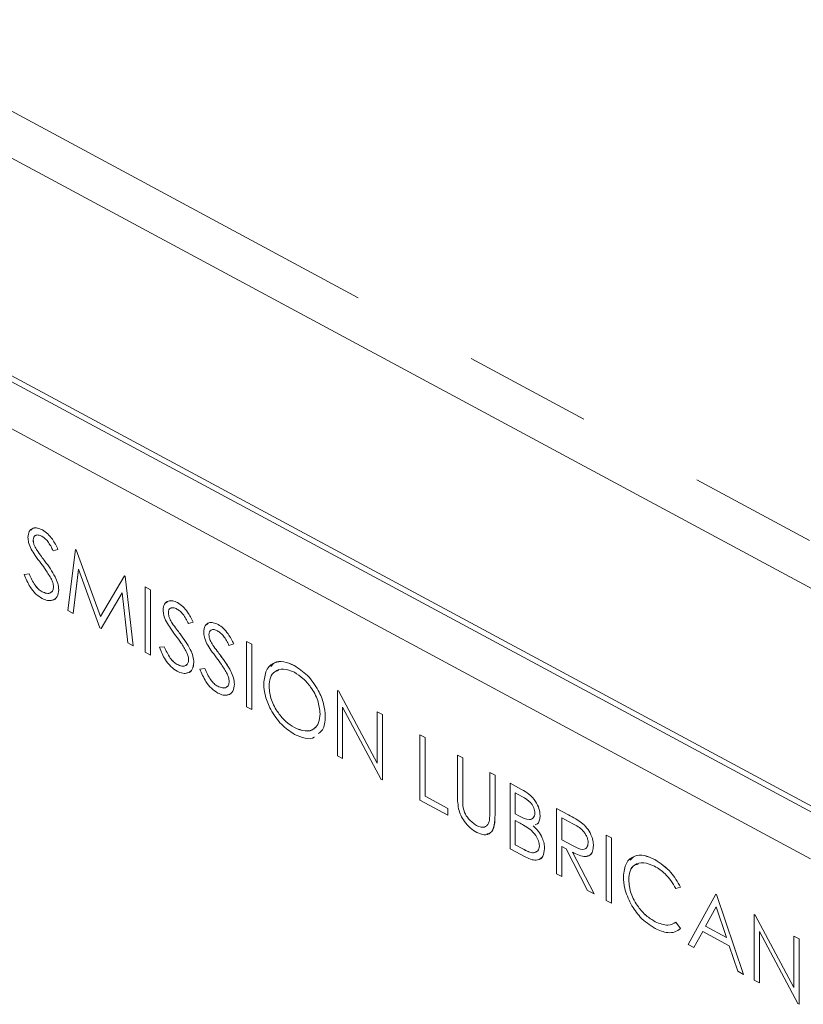
# Model space of a CAD drawing. Units: millimetres. Extents: x 7 to 835, y 10 to 581.
# Drawn here: x 739 to 747, y 418 to 428 of the extents above; entities that cross this region are included whole.
import ezdxf

# ---------------------------------------------------------------- set-up
doc = ezdxf.new("R2010")
doc.units = ezdxf.units.MM
doc.linetypes.add('PHANTOM', pattern=[12.7, 6.35, -1.27, 1.27, -1.27, 1.27, -1.27])

msp = doc.modelspace()

# ---------------------------------------------------------------- linework, layer by layer
at = {"color": 8, "linetype": 'PHANTOM', "lineweight": 0}
for p, q in [((725.632333, 433.782156), (747.366703, 422.081904)), ((739.300404, 422.140048), (739.300447, 422.140075)), ((740.640047, 421.418879), (740.64009, 421.418905)), ((741.04194, 421.202528), (741.041983, 421.202555)), ((744.023344, 419.877731), (744.023387, 419.877758)), ((743.441204, 419.802782), (743.441247, 419.802809)), ((743.761229, 419.627387), (743.761273, 419.627414)), ((743.997179, 419.617608), (743.997222, 419.617635)), ((744.487683, 419.627763), (744.487727, 419.62779)), ((744.036368, 419.289065), (744.036411, 419.289092)), ((744.529896, 419.321612), (744.529939, 419.321639))]:
    msp.add_line(p, q, dxfattribs=at)
at = {"color": 7, "linetype": 'Continuous', "lineweight": 0}
for p, q in [((724.889278, 433.715512), (748.109758, 421.215242)), ((748.325288, 418.882049), (732.674684, 427.307231)), ((748.377256, 418.914221), (732.726653, 427.339402)), ((746.888574, 419.188771), (734.111311, 426.067149)), ((746.888574, 419.188719), (734.111311, 426.067097)), ((746.888617, 419.188798), (734.111355, 426.067176)), ((739.275053, 422.450495), (739.275096, 422.450522)), ((739.184116, 422.350919), (739.184159, 422.350946)), ((739.222374, 422.246581), (739.222418, 422.246608)), ((739.429717, 422.257525), (739.38262, 422.24302)), ((739.429717, 422.257525), (739.42976, 422.257552)), ((739.526469, 421.650402), (739.603103, 422.257277)), ((739.603103, 422.257277), (739.603146, 422.257304)), ((739.603103, 422.257277), (739.610545, 422.253271)), ((739.603146, 422.257304), (739.610589, 422.253297)), ((739.610545, 422.253271), (739.610589, 422.253297)), ((739.610545, 422.253271), (739.850216, 421.592451)), ((739.610589, 422.253297), (739.850249, 421.592506)), ((739.094806, 422.007809), (739.14388, 422.014239)), ((739.094849, 422.007836), (739.143923, 422.014266)), ((739.14388, 422.014239), (739.143923, 422.014266)), ((739.634384, 422.059709), (739.578915, 421.622169)), ((739.634414, 422.059627), (739.578958, 421.622196)), ((739.84475, 421.479062), (739.634384, 422.059709)), ((739.094806, 422.007809), (739.094849, 422.007836)), ((739.850216, 421.592451), (740.089305, 421.99554)), ((740.089305, 421.99554), (740.089348, 421.995567)), ((740.089305, 421.99554), (740.096864, 421.991471)), ((740.089348, 421.995567), (740.096907, 421.991498)), ((740.096864, 421.991471), (740.096907, 421.991498)), ((740.096864, 421.991471), (740.173963, 421.301837)), ((740.096907, 421.991498), (740.174006, 421.301864)), ((739.271332, 421.837606), (739.271375, 421.837633)), ((739.437159, 421.857267), (739.437203, 421.857294)), ((740.066047, 421.826294), (739.856495, 421.472739)), ((740.066052, 421.826255), (739.856539, 421.472766)), ((740.121633, 421.330008), (740.066047, 421.826294)), ((740.293042, 421.885862), (740.293086, 421.885889)), ((740.293042, 421.885862), (740.34514, 421.857817)), ((740.293042, 421.237733), (740.293042, 421.885862)), ((740.293086, 421.885889), (740.345183, 421.857844)), ((740.34514, 421.857817), (740.345183, 421.857844)), ((740.34514, 421.857817), (740.34514, 421.209688)), ((740.345183, 421.857844), (740.345183, 421.209714)), ((740.614696, 421.729325), (740.61474, 421.729352)), ((739.578915, 421.622169), (739.526469, 421.650402)), ((739.578915, 421.622169), (739.578958, 421.622196)), ((740.523759, 421.62975), (740.523802, 421.629777)), ((740.562018, 421.525412), (740.562061, 421.525438)), ((740.76936, 421.536356), (740.722263, 421.521851)), ((740.76936, 421.536356), (740.769403, 421.536383)), ((739.856495, 421.472739), (739.84475, 421.479062)), ((739.856495, 421.472739), (739.856539, 421.472766)), ((741.016589, 421.512974), (741.016632, 421.513001)), ((740.173963, 421.301837), (740.121633, 421.330008)), ((740.925652, 421.413399), (740.925695, 421.413426)), ((741.297775, 421.344985), (741.297818, 421.345012)), ((741.297775, 421.344985), (741.349872, 421.31694)), ((741.297775, 420.696856), (741.297775, 421.344985)), ((741.297818, 421.345012), (741.349915, 421.316967)), ((740.173963, 421.301837), (740.174006, 421.301864)), ((740.34514, 421.209688), (740.293042, 421.237733)), ((740.434449, 421.286639), (740.483523, 421.293069)), ((740.434449, 421.286639), (740.434492, 421.286666)), ((740.434492, 421.286666), (740.483566, 421.293096)), ((740.483523, 421.293069), (740.483566, 421.293096)), ((740.96391, 421.309061), (740.963954, 421.309087)), ((741.171253, 421.320005), (741.124156, 421.3055)), ((741.171253, 421.320005), (741.171296, 421.320032)), ((741.349872, 421.31694), (741.349915, 421.316967)), ((741.349872, 421.31694), (741.349872, 420.668811)), ((741.349915, 421.316967), (741.349915, 420.668837)), ((740.34514, 421.209688), (740.345183, 421.209714)), ((740.776802, 421.136097), (740.776846, 421.136124)), ((740.610975, 421.116437), (740.611018, 421.116463)), ((740.836342, 421.070289), (740.885416, 421.076719)), ((740.836342, 421.070289), (740.836385, 421.070315)), ((740.836385, 421.070315), (740.885459, 421.076745)), ((740.885416, 421.076719), (740.885459, 421.076745)), ((741.770371, 421.107192), (741.770414, 421.107218)), ((741.012868, 420.900086), (741.012911, 420.900113)), ((741.178695, 420.919746), (741.178739, 420.919773)), ((741.521048, 420.898129), (741.521092, 420.898156)), ((742.198312, 420.860199), (742.198356, 420.860226)), ((742.198312, 420.21207), (742.198312, 420.860199)), ((742.198312, 420.860199), (742.209244, 420.854315)), ((742.198356, 420.860226), (742.209287, 420.854342)), ((742.209244, 420.854315), (742.209287, 420.854342)), ((742.209244, 420.854315), (742.592763, 420.137739)), ((742.209287, 420.854342), (742.592763, 420.137846)), ((741.349872, 420.668811), (741.297775, 420.696856)), ((741.349872, 420.668811), (741.349915, 420.668837)), ((742.632999, 419.978066), (742.25041, 420.692972)), ((742.25041, 420.692972), (742.25041, 420.184025)), ((742.250453, 420.692891), (742.250453, 420.184051)), ((742.592763, 420.647855), (742.592806, 420.647882)), ((742.592763, 420.647855), (742.64486, 420.619809)), ((742.592763, 420.137739), (742.592763, 420.647855)), ((742.592806, 420.647882), (742.644903, 420.619836)), ((742.079233, 420.600498), (742.079276, 420.600525)), ((742.64486, 420.619809), (742.644903, 420.619836)), ((742.64486, 420.619809), (742.64486, 419.97168)), ((742.644903, 420.619836), (742.644903, 419.971707)), ((741.772929, 420.490922), (741.772973, 420.490949)), ((743.016983, 420.419485), (743.017027, 420.419511)), ((743.016983, 420.419485), (743.06908, 420.391439)), ((743.016983, 419.771355), (743.016983, 420.419485)), ((743.017027, 420.419511), (743.069124, 420.391466)), ((743.06908, 420.391439), (743.069124, 420.391466)), ((743.06908, 420.391439), (743.06908, 419.809785)), ((743.069124, 420.391466), (743.069124, 419.809811)), ((742.25041, 420.184025), (742.198312, 420.21207)), ((742.25041, 420.184025), (742.250453, 420.184051)), ((743.389106, 420.21916), (743.38915, 420.219187)), ((743.389106, 420.21916), (743.441204, 420.191114)), ((743.389106, 419.827712), (743.389106, 420.21916)), ((743.38915, 420.219187), (743.441247, 420.191141)), ((743.441204, 420.191114), (743.441247, 420.191141)), ((743.441204, 420.191114), (743.441204, 419.802782)), ((743.441247, 420.191141), (743.441247, 419.802809)), ((742.64486, 419.97168), (742.632999, 419.978066)), ((742.64486, 419.97168), (742.644903, 419.971707)), ((743.709132, 420.04688), (743.709175, 420.046907)), ((743.709132, 419.658548), (743.709132, 420.04688)), ((743.709132, 420.04688), (743.761229, 420.018835)), ((743.709175, 420.046907), (743.761273, 420.018862)), ((743.761229, 420.018835), (743.761273, 420.018862)), ((743.761229, 420.018835), (743.761229, 419.627387)), ((743.761273, 420.018862), (743.761273, 419.627414)), ((743.910079, 419.938705), (743.910122, 419.938732)), ((743.910079, 419.938705), (744.023344, 419.877731)), ((743.910079, 419.290576), (743.910079, 419.938705)), ((743.910122, 419.938732), (744.023387, 419.877758)), ((743.292354, 419.623115), (743.016983, 419.771355)), ((743.06908, 419.809785), (743.069124, 419.809811)), ((743.06908, 419.809785), (743.292354, 419.68959)), ((743.069124, 419.809811), (743.292398, 419.689617)), ((744.032879, 419.806123), (743.962176, 419.844185)), ((743.962176, 419.844185), (743.962176, 419.636451)), ((743.962219, 419.844161), (743.962219, 419.636478)), ((743.292354, 419.68959), (743.292398, 419.689617)), ((743.292354, 419.68959), (743.292354, 419.623115)), ((743.292398, 419.689617), (743.292398, 419.623142)), ((743.443529, 419.715321), (743.443573, 419.715347)), ((744.371511, 419.690302), (744.371555, 419.690329)), ((744.371511, 419.690302), (744.487683, 419.627763)), ((744.371511, 419.042173), (744.371511, 419.690302)), ((744.371555, 419.690329), (744.487727, 419.62779)), ((743.292354, 419.623115), (743.292398, 419.623142)), ((743.962176, 419.636451), (743.962219, 419.636478)), ((743.962176, 419.636451), (743.997179, 419.617608)), ((743.962219, 419.636478), (743.997222, 419.617635)), ((744.207777, 419.617841), (744.20782, 419.617868)), ((744.532454, 419.537187), (744.423608, 419.595782)), ((744.423608, 419.595782), (744.423608, 419.379739)), ((744.423652, 419.595759), (744.423652, 419.379766)), ((743.577959, 419.519222), (743.578002, 419.519249)), ((743.996714, 419.551384), (743.962176, 419.569976)), ((743.962176, 419.569976), (743.962176, 419.329005)), ((743.962219, 419.569953), (743.962219, 419.329032)), ((744.619206, 419.548132), (744.619249, 419.548159)), ((744.423608, 419.379739), (744.423652, 419.379766)), ((744.423608, 419.379739), (744.529896, 419.321612)), ((744.423652, 419.379766), (744.529939, 419.321639)), ((744.862714, 419.425873), (744.862757, 419.4259)), ((744.862714, 419.425873), (744.914811, 419.397828)), ((744.862714, 418.777744), (744.862714, 419.425873)), ((744.862757, 419.4259), (744.914854, 419.397855)), ((744.914811, 419.397828), (744.914854, 419.397855)), ((744.914811, 419.397828), (744.914811, 418.749699)), ((744.914854, 419.397855), (744.914854, 418.749726)), ((744.067068, 419.206064), (743.910079, 419.290576)), ((743.962176, 419.329005), (743.962219, 419.329032)), ((743.962176, 419.329005), (744.036368, 419.289065)), ((743.962219, 419.329032), (744.036411, 419.289092)), ((744.252432, 419.290251), (744.252475, 419.290278)), ((744.465937, 419.290477), (744.423608, 419.313264)), ((744.423608, 419.313264), (744.423608, 419.014127)), ((744.423652, 419.313241), (744.423652, 419.014154)), ((744.679211, 418.876529), (744.465937, 419.290477)), ((744.736192, 419.320656), (744.736235, 419.320683)), ((744.530361, 419.255796), (744.743634, 418.841848)), ((744.530405, 419.255823), (744.743678, 418.841875)), ((745.346241, 419.182195), (745.346284, 419.182222)), ((744.423608, 419.014127), (744.371511, 419.042173)), ((744.423608, 419.014127), (744.423652, 419.014154)), ((745.085988, 418.980965), (745.086031, 418.980992)), ((745.599517, 418.910303), (745.553932, 418.895892)), ((745.599517, 418.910303), (745.599561, 418.91033)), ((744.743634, 418.841848), (744.679211, 418.876529)), ((744.743634, 418.841848), (744.743678, 418.841875)), ((745.673942, 418.341036), (745.949313, 418.840925)), ((745.949313, 418.840925), (745.949356, 418.840952)), ((745.949313, 418.840925), (745.956756, 418.836918)), ((745.949356, 418.840952), (745.956799, 418.836945)), ((745.956756, 418.836918), (745.956799, 418.836945)), ((745.956756, 418.836918), (746.224684, 418.044555)), ((745.956799, 418.836945), (746.224727, 418.044582)), ((744.914811, 418.749699), (744.862714, 418.777744)), ((744.914811, 418.749699), (744.914854, 418.749726)), ((745.952453, 418.712907), (745.847328, 418.521906)), ((745.952464, 418.712875), (745.847371, 418.521933)), ((746.054787, 418.410225), (745.952453, 418.712907)), ((746.328879, 418.636594), (746.328922, 418.63662)), ((746.328879, 417.988464), (746.328879, 418.636594)), ((746.328879, 418.636594), (746.33981, 418.630709)), ((746.328922, 418.63662), (746.339853, 418.630736)), ((746.33981, 418.630709), (746.339853, 418.630736)), ((746.33981, 418.630709), (746.723329, 417.914133)), ((746.339853, 418.630736), (746.723329, 417.914241)), ((745.34659, 418.567115), (745.346633, 418.567142)), ((745.553932, 418.563518), (745.553976, 418.563545)), ((745.553932, 418.563518), (745.599517, 418.500418)), ((745.553976, 418.563545), (745.599561, 418.500445)), ((745.599517, 418.500418), (745.599561, 418.500445)), ((745.847328, 418.521906), (745.847371, 418.521933)), ((745.847328, 418.521906), (746.054787, 418.410225)), ((745.847371, 418.521933), (746.054766, 418.410286)), ((745.81907, 418.470643), (745.730807, 418.310424)), ((745.819092, 418.470631), (745.73085, 418.310451)), ((746.082231, 418.328976), (745.81907, 418.470643)), ((746.763565, 417.75446), (746.380976, 418.469367)), ((746.380976, 418.469367), (746.380976, 417.960419)), ((746.381019, 418.469286), (746.381019, 417.960446)), ((746.723329, 418.424249), (746.723372, 418.424276)), ((746.723329, 417.914133), (746.723329, 418.424249)), ((746.723329, 418.424249), (746.775426, 418.396204)), ((746.723372, 418.424276), (746.77547, 418.396231)), ((745.730807, 418.310424), (745.673942, 418.341036)), ((745.730807, 418.310424), (745.73085, 418.310451)), ((746.168052, 418.075042), (746.082231, 418.328976)), ((746.775426, 418.396204), (746.77547, 418.396231)), ((746.775426, 418.396204), (746.775426, 417.748075)), ((746.77547, 418.396231), (746.77547, 417.748101)), ((746.224684, 418.044555), (746.168052, 418.075042)), ((746.224684, 418.044555), (746.224727, 418.044582)), ((746.380976, 417.960419), (746.328879, 417.988464)), ((746.380976, 417.960419), (746.381019, 417.960446)), ((746.775426, 417.748075), (746.763565, 417.75446)), ((746.775426, 417.748075), (746.77547, 417.748101))]:
    msp.add_line(p, q, dxfattribs=at)
for points, knots in [([(739.132018, 422.376238), (739.134533, 422.397897), (739.13956, 422.44119), (739.179213, 422.469807), (739.226613, 422.471949), (739.258905, 422.457647), (739.275053, 422.450495)], [0, 0, 0, 0, 0.27955263, 0.5587984, 0.77937773, 1, 1, 1, 1]), ([(739.161375, 422.448229), (739.16848, 422.455466), (739.185048, 422.472343), (739.227126, 422.47137), (739.259105, 422.457472), (739.275096, 422.450522)], [0, 0, 0, 0, 0.272933609, 0.636431418, 1, 1, 1, 1]), ([(739.275053, 422.450495), (739.292927, 422.438924), (739.328673, 422.415784), (739.384623, 422.347524), (739.412604, 422.291679), (739.429717, 422.257525)], [0, 0, 0, 0, 0.27974992, 0.55950117, 1, 1, 1, 1]), ([(739.275096, 422.450522), (739.29297, 422.438951), (739.328717, 422.415811), (739.384667, 422.34755), (739.412647, 422.291706), (739.42976, 422.257552)], [0, 0, 0, 0, 0.27974992, 0.55950117, 1, 1, 1, 1]), ([(739.164463, 422.260099), (739.154233, 422.282418), (739.13596, 422.322285), (739.133223, 422.359749), (739.132018, 422.376238)], [0, 0, 0, 0, 0.55984046, 1, 1, 1, 1]), ([(739.269239, 422.38715), (739.257452, 422.392482), (739.233906, 422.403134), (739.20556, 422.398191), (739.186961, 422.380438), (739.185064, 422.36076), (739.184116, 422.350919)], [0, 0, 0, 0, 0.28027427, 0.55993139, 0.77992008, 1, 1, 1, 1]), ([(739.184116, 422.350919), (739.184796, 422.341508), (739.186156, 422.322689), (739.198729, 422.286103), (739.213403, 422.261576), (739.222374, 422.246581)], [0, 0, 0, 0, 0.2799464, 0.55977409, 1, 1, 1, 1]), ([(739.21049, 422.395818), (739.208646, 422.39562), (739.198854, 422.394568), (739.187314, 422.379733), (739.185211, 422.360543), (739.184159, 422.350946)], [0, 0, 0, 0, 0.1039421, 0.55187817, 1, 1, 1, 1]), ([(739.184159, 422.350946), (739.184839, 422.341535), (739.1862, 422.322716), (739.198772, 422.28613), (739.213446, 422.261603), (739.222418, 422.246608)], [0, 0, 0, 0, 0.2799464, 0.55977409, 1, 1, 1, 1]), ([(739.38262, 422.24302), (739.366209, 422.275348), (739.343347, 422.320383), (739.300387, 422.367737), (739.279623, 422.380678), (739.269239, 422.38715)], [0, 0, 0, 0, 0.55981847, 0.77984795, 1, 1, 1, 1]), ([(739.259587, 422.120734), (739.24066, 422.145855), (739.206888, 422.190682), (739.177418, 422.238902), (739.164463, 422.260099)], [0, 0, 0, 0, 0.560412692, 1, 1, 1, 1]), ([(739.222374, 422.246581), (739.236695, 422.226461), (739.262271, 422.190527), (739.28875, 422.155475), (739.300404, 422.140048)], [0, 0, 0, 0, 0.55990578, 1, 1, 1, 1]), ([(739.222418, 422.246608), (739.236738, 422.226488), (739.262314, 422.190554), (739.288794, 422.155501), (739.300447, 422.140075)], [0, 0, 0, 0, 0.55990578, 1, 1, 1, 1]), ([(739.364246, 421.961045), (739.346359, 421.992041), (739.314387, 422.04744), (739.276345, 422.098321), (739.259587, 422.120734)], [0, 0, 0, 0, 0.55949578, 1, 1, 1, 1]), ([(739.300404, 422.140048), (739.33679, 422.090372), (739.387477, 422.021169), (739.430636, 421.919926), (739.434986, 421.878139), (739.437159, 421.857267)], [0, 0, 0, 0, 0.5601154, 0.78028375, 1, 1, 1, 1]), ([(739.300447, 422.140075), (739.336833, 422.090398), (739.387521, 422.021196), (739.430679, 421.919953), (739.43503, 421.878166), (739.437203, 421.857294)], [0, 0, 0, 0, 0.5601154, 0.78028375, 1, 1, 1, 1]), ([(739.14388, 422.014239), (739.161132, 421.975351), (739.185184, 421.921135), (739.234366, 421.861801), (739.259015, 421.845668), (739.271332, 421.837606)], [0, 0, 0, 0, 0.55932064, 0.77978172, 1, 1, 1, 1]), ([(739.143923, 422.014266), (739.161175, 421.975378), (739.185227, 421.921161), (739.234409, 421.861828), (739.259058, 421.845695), (739.271375, 421.837633)], [0, 0, 0, 0, 0.55932064, 0.77978172, 1, 1, 1, 1]), ([(739.271332, 421.771131), (739.249854, 421.785095), (739.206905, 421.813019), (739.140741, 421.897489), (739.112236, 421.965948), (739.094806, 422.007809)], [0, 0, 0, 0, 0.27987982, 0.55966578, 1, 1, 1, 1]), ([(739.385062, 421.886221), (739.383634, 421.899903), (739.381079, 421.924378), (739.369398, 421.949824), (739.364246, 421.961045)], [0, 0, 0, 0, 0.55899022, 1, 1, 1, 1]), ([(739.271332, 421.837606), (739.286937, 421.830952), (739.318126, 421.817654), (739.356251, 421.823325), (739.380466, 421.847632), (739.383531, 421.873361), (739.385062, 421.886221)], [0, 0, 0, 0, 0.28027638, 0.56014777, 0.78015314, 1, 1, 1, 1]), ([(739.437159, 421.857267), (739.433915, 421.832503), (739.427418, 421.782912), (739.381009, 421.751423), (739.3274, 421.746005), (739.290027, 421.762754), (739.271332, 421.771131)], [0, 0, 0, 0, 0.27918292, 0.55908506, 0.77944604, 1, 1, 1, 1]), ([(739.271375, 421.837633), (739.286777, 421.831228), (739.317559, 421.818429), (739.35187, 421.820275), (739.362887, 421.83403), (739.365645, 421.837472)], [0, 0, 0, 0, 0.42882921, 0.85703876, 1, 1, 1, 1]), ([(739.437203, 421.857294), (739.433763, 421.833096), (739.426874, 421.784639), (739.393881, 421.754873), (739.37081, 421.753866), (739.368597, 421.75377)], [0, 0, 0, 0, 0.47416494, 0.94955142, 1, 1, 1, 1]), ([(740.471661, 421.655069), (740.474176, 421.676727), (740.479203, 421.720021), (740.518856, 421.748638), (740.566256, 421.75078), (740.598548, 421.736477), (740.614696, 421.729325)], [0, 0, 0, 0, 0.27955263, 0.5587984, 0.77937773, 1, 1, 1, 1]), ([(740.501018, 421.727059), (740.508123, 421.734297), (740.524691, 421.751173), (740.566769, 421.750201), (740.598748, 421.736302), (740.61474, 421.729352)], [0, 0, 0, 0, 0.27293361, 0.63643142, 1, 1, 1, 1]), ([(740.614696, 421.729325), (740.63257, 421.717755), (740.668317, 421.694615), (740.724266, 421.626354), (740.752247, 421.57051), (740.76936, 421.536356)], [0, 0, 0, 0, 0.27974992, 0.55950117, 1, 1, 1, 1]), ([(740.61474, 421.729352), (740.632613, 421.717782), (740.66836, 421.694641), (740.72431, 421.626381), (740.75229, 421.570537), (740.769403, 421.536383)], [0, 0, 0, 0, 0.27974992, 0.55950117, 1, 1, 1, 1]), ([(740.504106, 421.53893), (740.493876, 421.561249), (740.475603, 421.601116), (740.472866, 421.638579), (740.471661, 421.655069)], [0, 0, 0, 0, 0.55984046, 1, 1, 1, 1]), ([(740.608882, 421.665981), (740.597095, 421.671313), (740.573549, 421.681965), (740.545203, 421.677021), (740.526604, 421.659268), (740.524707, 421.639591), (740.523759, 421.62975)], [0, 0, 0, 0, 0.28027427, 0.55993139, 0.77992008, 1, 1, 1, 1]), ([(740.523759, 421.62975), (740.524439, 421.620339), (740.525799, 421.60152), (740.538372, 421.564934), (740.553046, 421.540407), (740.562018, 421.525412)], [0, 0, 0, 0, 0.2799464, 0.55977409, 1, 1, 1, 1]), ([(740.550133, 421.674649), (740.548289, 421.674451), (740.538497, 421.673398), (740.526957, 421.658563), (740.524854, 421.639374), (740.523802, 421.629777)], [0, 0, 0, 0, 0.1039421, 0.55187817, 1, 1, 1, 1]), ([(740.523802, 421.629777), (740.524482, 421.620365), (740.525843, 421.601547), (740.538415, 421.564961), (740.553089, 421.540434), (740.562061, 421.525438)], [0, 0, 0, 0, 0.2799464, 0.55977409, 1, 1, 1, 1]), ([(740.722263, 421.521851), (740.705852, 421.554179), (740.68299, 421.599213), (740.64003, 421.646568), (740.619267, 421.659508), (740.608882, 421.665981)], [0, 0, 0, 0, 0.55981847, 0.77984795, 1, 1, 1, 1]), ([(740.59923, 421.399565), (740.580304, 421.424686), (740.546531, 421.469512), (740.517061, 421.517733), (740.504106, 421.53893)], [0, 0, 0, 0, 0.56041269, 1, 1, 1, 1]), ([(740.562018, 421.525412), (740.576338, 421.505292), (740.601914, 421.469358), (740.628394, 421.434305), (740.640047, 421.418879)], [0, 0, 0, 0, 0.55990578, 1, 1, 1, 1]), ([(740.562061, 421.525438), (740.576381, 421.505319), (740.601957, 421.469385), (740.628437, 421.434332), (740.64009, 421.418905)], [0, 0, 0, 0, 0.55990578, 1, 1, 1, 1]), ([(740.873554, 421.438718), (740.876069, 421.460377), (740.881096, 421.50367), (740.920749, 421.532287), (740.968149, 421.534429), (741.000441, 421.520126), (741.016589, 421.512974)], [0, 0, 0, 0, 0.27955263, 0.5587984, 0.77937773, 1, 1, 1, 1]), ([(740.902911, 421.510708), (740.910016, 421.517946), (740.926584, 421.534822), (740.968662, 421.53385), (741.000641, 421.519951), (741.016632, 421.513001)], [0, 0, 0, 0, 0.272933609, 0.636431418, 1, 1, 1, 1]), ([(740.905999, 421.322579), (740.895769, 421.344898), (740.877496, 421.384765), (740.874759, 421.422228), (740.873554, 421.438718)], [0, 0, 0, 0, 0.55984046, 1, 1, 1, 1]), ([(741.010775, 421.44963), (740.998988, 421.454962), (740.975442, 421.465614), (740.947096, 421.460671), (740.928497, 421.442917), (740.9266, 421.42324), (740.925652, 421.413399)], [0, 0, 0, 0, 0.28027427, 0.55993139, 0.77992008, 1, 1, 1, 1]), ([(740.952026, 421.458298), (740.950182, 421.4581), (740.94039, 421.457047), (740.92885, 421.442213), (740.926747, 421.423023), (740.925695, 421.413426)], [0, 0, 0, 0, 0.1039421, 0.55187817, 1, 1, 1, 1]), ([(741.124156, 421.3055), (741.107745, 421.337828), (741.084883, 421.382862), (741.041923, 421.430217), (741.021159, 421.443158), (741.010775, 421.44963)], [0, 0, 0, 0, 0.55981847, 0.77984795, 1, 1, 1, 1]), ([(741.016589, 421.512974), (741.034463, 421.501404), (741.070209, 421.478264), (741.126159, 421.410003), (741.15414, 421.354159), (741.171253, 421.320005)], [0, 0, 0, 0, 0.27974992, 0.55950117, 1, 1, 1, 1]), ([(741.016632, 421.513001), (741.034506, 421.501431), (741.070253, 421.478291), (741.126203, 421.41003), (741.154183, 421.354186), (741.171296, 421.320032)], [0, 0, 0, 0, 0.27974992, 0.55950117, 1, 1, 1, 1]), ([(740.703889, 421.239876), (740.686002, 421.270871), (740.65403, 421.326271), (740.615988, 421.377151), (740.59923, 421.399565)], [0, 0, 0, 0, 0.55949578, 1, 1, 1, 1]), ([(740.640047, 421.418879), (740.676433, 421.369202), (740.727121, 421.299999), (740.770279, 421.198756), (740.774629, 421.156969), (740.776802, 421.136097)], [0, 0, 0, 0, 0.5601154, 0.78028375, 1, 1, 1, 1]), ([(740.64009, 421.418905), (740.676476, 421.369229), (740.727164, 421.300026), (740.770323, 421.198783), (740.774673, 421.156996), (740.776846, 421.136124)], [0, 0, 0, 0, 0.5601154, 0.78028375, 1, 1, 1, 1]), ([(740.925652, 421.413399), (740.926332, 421.403988), (740.927692, 421.385169), (740.940265, 421.348583), (740.954939, 421.324056), (740.96391, 421.309061)], [0, 0, 0, 0, 0.2799464, 0.55977409, 1, 1, 1, 1]), ([(740.925695, 421.413426), (740.926375, 421.404015), (740.927736, 421.385196), (740.940308, 421.34861), (740.954982, 421.324083), (740.963954, 421.309087)], [0, 0, 0, 0, 0.2799464, 0.55977409, 1, 1, 1, 1]), ([(740.610975, 421.049962), (740.589497, 421.063926), (740.546548, 421.091849), (740.480384, 421.176319), (740.451879, 421.244779), (740.434449, 421.286639)], [0, 0, 0, 0, 0.27987982, 0.55966578, 1, 1, 1, 1]), ([(740.483523, 421.293069), (740.500775, 421.254181), (740.524827, 421.199965), (740.574009, 421.140632), (740.598658, 421.124499), (740.610975, 421.116437)], [0, 0, 0, 0, 0.559320642, 0.779781716, 1, 1, 1, 1]), ([(740.483566, 421.293096), (740.500818, 421.254208), (740.52487, 421.199992), (740.574053, 421.140659), (740.598701, 421.124526), (740.611018, 421.116463)], [0, 0, 0, 0, 0.55932064, 0.77978172, 1, 1, 1, 1]), ([(740.724705, 421.165052), (740.723277, 421.178733), (740.720722, 421.203209), (740.709041, 421.228654), (740.703889, 421.239876)], [0, 0, 0, 0, 0.55899022, 1, 1, 1, 1]), ([(741.001123, 421.183214), (740.982196, 421.208335), (740.948424, 421.253162), (740.918954, 421.301382), (740.905999, 421.322579)], [0, 0, 0, 0, 0.56041269, 1, 1, 1, 1]), ([(740.96391, 421.309061), (740.978231, 421.288941), (741.003807, 421.253007), (741.030286, 421.217954), (741.04194, 421.202528)], [0, 0, 0, 0, 0.55990578, 1, 1, 1, 1]), ([(740.963954, 421.309087), (740.978274, 421.288968), (741.00385, 421.253034), (741.03033, 421.217981), (741.041983, 421.202555)], [0, 0, 0, 0, 0.55990578, 1, 1, 1, 1]), ([(740.610975, 421.116437), (740.626581, 421.109783), (740.657769, 421.096485), (740.695894, 421.102156), (740.720109, 421.126462), (740.723174, 421.152192), (740.724705, 421.165052)], [0, 0, 0, 0, 0.28027638, 0.56014777, 0.78015314, 1, 1, 1, 1]), ([(740.776802, 421.136097), (740.773558, 421.111334), (740.767061, 421.061743), (740.720652, 421.030254), (740.667043, 421.024836), (740.62967, 421.041584), (740.610975, 421.049962)], [0, 0, 0, 0, 0.27918292, 0.55908506, 0.77944604, 1, 1, 1, 1]), ([(740.776846, 421.136124), (740.773406, 421.111927), (740.766517, 421.06347), (740.733524, 421.033703), (740.710453, 421.032697), (740.70824, 421.0326)], [0, 0, 0, 0, 0.47416494, 0.94955142, 1, 1, 1, 1]), ([(741.105782, 421.023525), (741.087895, 421.054521), (741.055923, 421.10992), (741.017881, 421.160801), (741.001123, 421.183214)], [0, 0, 0, 0, 0.55949578, 1, 1, 1, 1]), ([(741.04194, 421.202528), (741.078326, 421.152851), (741.129013, 421.083649), (741.172172, 420.982406), (741.176522, 420.940619), (741.178695, 420.919746)], [0, 0, 0, 0, 0.5601154, 0.78028375, 1, 1, 1, 1]), ([(741.041983, 421.202555), (741.078369, 421.152878), (741.129057, 421.083675), (741.172215, 420.982432), (741.176566, 420.940645), (741.178739, 420.919773)], [0, 0, 0, 0, 0.5601154, 0.78028375, 1, 1, 1, 1]), ([(741.468951, 420.925915), (741.474313, 420.973037), (741.485034, 421.067259), (741.564483, 421.138403), (741.664777, 421.152282), (741.735175, 421.122221), (741.770371, 421.107192)], [0, 0, 0, 0, 0.27973102, 0.55932682, 0.77968048, 1, 1, 1, 1]), ([(741.539144, 421.09704), (741.55058, 421.110422), (741.581305, 421.146379), (741.666014, 421.15078), (741.735616, 421.121738), (741.770414, 421.107218)], [0, 0, 0, 0, 0.22864609, 0.61435293, 1, 1, 1, 1]), ([(740.611018, 421.116463), (740.62642, 421.110059), (740.657202, 421.097259), (740.691513, 421.099106), (740.70253, 421.11286), (740.705288, 421.116303)], [0, 0, 0, 0, 0.42882921, 0.85703876, 1, 1, 1, 1]), ([(741.012868, 420.833611), (740.99139, 420.847575), (740.948441, 420.875499), (740.882277, 420.959969), (740.853772, 421.028428), (740.836342, 421.070289)], [0, 0, 0, 0, 0.279879823, 0.559665782, 1, 1, 1, 1]), ([(740.885416, 421.076719), (740.902668, 421.037831), (740.92672, 420.983614), (740.975902, 420.924281), (741.000551, 420.908148), (741.012868, 420.900086)], [0, 0, 0, 0, 0.55932064, 0.77978172, 1, 1, 1, 1]), ([(740.885459, 421.076745), (740.902711, 421.037857), (740.926763, 420.983641), (740.975945, 420.924308), (741.000594, 420.908175), (741.012911, 420.900113)], [0, 0, 0, 0, 0.559320642, 0.779781716, 1, 1, 1, 1]), ([(741.772929, 421.039339), (741.736284, 421.053753), (741.662981, 421.082585), (741.57913, 421.055551), (741.528948, 420.990719), (741.523682, 420.928997), (741.521048, 420.898129)], [0, 0, 0, 0, 0.27962705, 0.55934953, 0.77963023, 1, 1, 1, 1]), ([(741.615596, 421.055677), (741.60268, 421.05317), (741.565605, 421.045975), (741.529701, 420.989203), (741.523962, 420.928509), (741.521092, 420.898156)], [0, 0, 0, 0, 0.210894127, 0.605367314, 1, 1, 1, 1]), ([(741.770371, 421.107192), (741.81586, 421.077375), (741.90681, 421.01776), (742.008534, 420.871018), (742.070275, 420.72487), (742.076246, 420.641969), (742.079233, 420.600498)], [0, 0, 0, 0, 0.2797673, 0.55935845, 0.7795711, 1, 1, 1, 1]), ([(741.770414, 421.107218), (741.815903, 421.077402), (741.906853, 421.017787), (742.008577, 420.871045), (742.070318, 420.724896), (742.076289, 420.641996), (742.079276, 420.600525)], [0, 0, 0, 0, 0.2797673, 0.55935845, 0.7795711, 1, 1, 1, 1]), ([(742.027136, 420.628674), (742.022677, 420.672223), (742.01376, 420.759311), (741.943121, 420.88658), (741.859466, 420.983231), (741.801768, 421.020641), (741.772929, 421.039339)], [0, 0, 0, 0, 0.27946805, 0.55887035, 0.77951584, 1, 1, 1, 1]), ([(741.012868, 420.900086), (741.028473, 420.893432), (741.059662, 420.880134), (741.097787, 420.885805), (741.122002, 420.910112), (741.125067, 420.935841), (741.126598, 420.948701)], [0, 0, 0, 0, 0.28027638, 0.56014777, 0.78015314, 1, 1, 1, 1]), ([(741.126598, 420.948701), (741.12517, 420.962383), (741.122615, 420.986858), (741.110934, 421.012303), (741.105782, 421.023525)], [0, 0, 0, 0, 0.55899022, 1, 1, 1, 1]), ([(741.178695, 420.919746), (741.175451, 420.894983), (741.168954, 420.845392), (741.122545, 420.813903), (741.068936, 420.808485), (741.031563, 420.825233), (741.012868, 420.833611)], [0, 0, 0, 0, 0.27918292, 0.55908506, 0.77944604, 1, 1, 1, 1]), ([(741.012911, 420.900113), (741.028313, 420.893708), (741.059095, 420.880908), (741.093406, 420.882755), (741.104423, 420.896509), (741.107181, 420.899952)], [0, 0, 0, 0, 0.42882921, 0.85703876, 1, 1, 1, 1]), ([(741.178739, 420.919773), (741.175299, 420.895576), (741.16841, 420.847119), (741.135417, 420.817353), (741.112346, 420.816346), (741.110133, 420.816249)], [0, 0, 0, 0, 0.47416494, 0.94955142, 1, 1, 1, 1]), ([(741.775022, 420.423321), (741.730041, 420.453094), (741.640074, 420.512643), (741.54, 420.658131), (741.478323, 420.802599), (741.472075, 420.884804), (741.468951, 420.925915)], [0, 0, 0, 0, 0.279663295, 0.559353937, 0.779636388, 1, 1, 1, 1]), ([(741.521048, 420.898129), (741.525489, 420.854894), (741.534375, 420.768387), (741.604535, 420.64254), (741.68678, 420.545192), (741.744208, 420.509016), (741.772929, 420.490922)], [0, 0, 0, 0, 0.27941597, 0.55907651, 0.77947804, 1, 1, 1, 1]), ([(741.521092, 420.898156), (741.525533, 420.854921), (741.534419, 420.768414), (741.604579, 420.642567), (741.686824, 420.545219), (741.744251, 420.509042), (741.772973, 420.490949)], [0, 0, 0, 0, 0.27941597, 0.55907651, 0.77947804, 1, 1, 1, 1]), ([(741.772929, 420.490922), (741.809797, 420.475766), (741.883498, 420.445468), (741.968904, 420.470469), (742.01913, 420.535828), (742.024467, 420.597721), (742.027136, 420.628674)], [0, 0, 0, 0, 0.27982967, 0.55938902, 0.77965383, 1, 1, 1, 1]), ([(742.079233, 420.600498), (742.076022, 420.550554), (742.07117, 420.475108), (742.025347, 420.442939), (742.009858, 420.432065)], [0, 0, 0, 0, 0.66197831, 1, 1, 1, 1]), ([(742.079276, 420.600525), (742.076065, 420.550581), (742.071214, 420.475134), (742.02539, 420.442966), (742.009901, 420.432092)], [0, 0, 0, 0, 0.661978308, 1, 1, 1, 1]), ([(741.772973, 420.490949), (741.809231, 420.476499), (741.881712, 420.447612), (741.95539, 420.459518), (741.97629, 420.490839), (741.979587, 420.495781)], [0, 0, 0, 0, 0.457413143, 0.914384419, 1, 1, 1, 1]), ([(741.970599, 420.396771), (741.970329, 420.396527), (741.948628, 420.376879), (741.878665, 420.379846), (741.809578, 420.408826), (741.775022, 420.423321)], [0, 0, 0, 0, 0.00626478, 0.50296503, 1, 1, 1, 1]), ([(744.023344, 419.877731), (744.048208, 419.863755), (744.097696, 419.835938), (744.16314, 419.767671), (744.201244, 419.686571), (744.205599, 419.640753), (744.207777, 419.617841)], [0, 0, 0, 0, 0.281317448, 0.559921954, 0.779934534, 1, 1, 1, 1]), ([(744.023387, 419.877758), (744.048251, 419.863782), (744.097739, 419.835965), (744.163184, 419.767698), (744.201287, 419.686597), (744.205642, 419.64078), (744.20782, 419.617868)], [0, 0, 0, 0, 0.28131745, 0.55992195, 0.77993453, 1, 1, 1, 1]), ([(743.399456, 419.685555), (743.395742, 419.712872), (743.389105, 419.761695), (743.389106, 419.807524), (743.389106, 419.827712)], [0, 0, 0, 0, 0.559498581, 1, 1, 1, 1]), ([(743.441204, 419.802782), (743.441153, 419.786695), (743.441064, 419.757975), (743.442776, 419.728351), (743.443529, 419.715321)], [0, 0, 0, 0, 0.56012441, 1, 1, 1, 1]), ([(743.441247, 419.802809), (743.441197, 419.786722), (743.441107, 419.758002), (743.442819, 419.728378), (743.443573, 419.715347)], [0, 0, 0, 0, 0.560124413, 1, 1, 1, 1]), ([(744.15568, 419.644718), (744.15399, 419.661581), (744.15145, 419.686944), (744.13309, 419.721566), (744.098403, 419.767919), (744.061978, 419.789157), (744.032879, 419.806123)], [0, 0, 0, 0, 0.24928356, 0.37492534, 0.50064465, 1, 1, 1, 1]), ([(743.580866, 419.451182), (743.558818, 419.46473), (743.514763, 419.491799), (743.459241, 419.553895), (743.418513, 419.621152), (743.405808, 419.664087), (743.399456, 419.685555)], [0, 0, 0, 0, 0.28022079, 0.5599142, 0.77995189, 1, 1, 1, 1]), ([(743.443529, 419.715321), (743.447223, 419.693511), (743.454594, 419.649991), (743.504329, 419.57226), (743.550037, 419.539335), (743.577959, 419.519222)], [0, 0, 0, 0, 0.28105684, 0.56082066, 1, 1, 1, 1]), ([(743.443573, 419.715347), (743.447267, 419.693538), (743.454638, 419.650018), (743.504372, 419.572287), (743.55008, 419.539362), (743.578002, 419.519249)], [0, 0, 0, 0, 0.28105684, 0.56082066, 1, 1, 1, 1]), ([(743.761229, 419.627387), (743.760739, 419.591539), (743.759764, 419.52025), (743.724719, 419.443417), (743.657165, 419.419254), (743.606297, 419.44054), (743.580866, 419.451182)], [0, 0, 0, 0, 0.28165472, 0.56011072, 0.78007978, 1, 1, 1, 1]), ([(743.761273, 419.627414), (743.760522, 419.592147), (743.759028, 419.522015), (743.731355, 419.447398), (743.692437, 419.439178), (743.680311, 419.436617)], [0, 0, 0, 0, 0.41049543, 0.81632892, 1, 1, 1, 1]), ([(743.703201, 419.56112), (743.7054, 419.578633), (743.709328, 419.609927), (743.709192, 419.643683), (743.709132, 419.658548)], [0, 0, 0, 0, 0.55962443, 1, 1, 1, 1]), ([(743.997179, 419.617608), (744.033632, 419.598089), (744.079254, 419.573661), (744.124199, 419.582305), (744.14166, 419.595465), (744.153544, 419.616193), (744.154968, 419.635211), (744.15568, 419.644718)], [0, 0, 0, 0, 0.49860712, 0.62400852, 0.7494012, 0.87473576, 1, 1, 1, 1]), ([(743.997222, 419.617635), (744.033494, 419.598379), (744.078888, 419.57428), (744.123273, 419.581618), (744.133266, 419.590507), (744.137794, 419.594534)], [0, 0, 0, 0, 0.685008382, 0.857290332, 1, 1, 1, 1]), ([(744.207777, 419.617841), (744.206729, 419.603164), (744.204633, 419.573819), (744.189733, 419.538148), (744.168992, 419.530113), (744.158942, 419.52622)], [0, 0, 0, 0, 0.34030197, 0.68035396, 1, 1, 1, 1]), ([(744.20782, 419.617868), (744.206772, 419.60319), (744.204677, 419.573846), (744.189776, 419.538175), (744.169035, 419.53014), (744.158986, 419.526247)], [0, 0, 0, 0, 0.34030197, 0.68035396, 1, 1, 1, 1]), ([(744.487683, 419.627763), (744.512347, 419.614575), (744.556369, 419.591035), (744.600013, 419.561236), (744.619206, 419.548132)], [0, 0, 0, 0, 0.56023967, 1, 1, 1, 1]), ([(744.487727, 419.62779), (744.51239, 419.614602), (744.556412, 419.591062), (744.600056, 419.561263), (744.619249, 419.548159)], [0, 0, 0, 0, 0.56023967, 1, 1, 1, 1]), ([(743.577959, 419.519222), (743.593964, 419.512526), (743.625964, 419.49914), (743.664679, 419.505721), (743.691082, 419.527562), (743.69916, 419.54993), (743.703201, 419.56112)], [0, 0, 0, 0, 0.27978672, 0.55937676, 0.77956881, 1, 1, 1, 1]), ([(743.578002, 419.519249), (743.593877, 419.512726), (743.625616, 419.499684), (743.660827, 419.503316), (743.674227, 419.516543), (743.678201, 419.520466)], [0, 0, 0, 0, 0.41310397, 0.82591755, 1, 1, 1, 1]), ([(744.105327, 419.485254), (744.085133, 419.498913), (744.049055, 419.523317), (744.012713, 419.542804), (743.996714, 419.551384)], [0, 0, 0, 0, 0.55973399, 1, 1, 1, 1]), ([(744.200335, 419.318297), (744.198593, 419.33512), (744.195107, 419.3688), (744.161529, 419.433142), (744.126631, 419.4655), (744.105327, 419.485254)], [0, 0, 0, 0, 0.27994372, 0.56042863, 1, 1, 1, 1]), ([(744.140679, 419.516079), (744.158075, 419.498838), (744.192796, 419.464428), (744.229378, 419.401319), (744.249228, 419.341091), (744.251364, 419.3072), (744.252432, 419.290251)], [0, 0, 0, 0, 0.28038227, 0.55960553, 0.7797648, 1, 1, 1, 1]), ([(744.140722, 419.516106), (744.158119, 419.498865), (744.19284, 419.464455), (744.229421, 419.401346), (744.249271, 419.341118), (744.251407, 419.307227), (744.252475, 419.290278)], [0, 0, 0, 0, 0.28038227, 0.55960553, 0.7797648, 1, 1, 1, 1]), ([(744.684095, 419.348831), (744.683467, 419.358662), (744.682211, 419.378323), (744.670667, 419.410418), (744.654334, 419.441151), (744.611287, 419.496014), (744.567471, 419.518898), (744.532454, 419.537187)], [0, 0, 0, 0, 0.12530739, 0.25061699, 0.37595425, 0.50128061, 1, 1, 1, 1]), ([(744.619206, 419.548132), (744.637418, 419.531583), (744.673837, 419.49849), (744.71216, 419.434185), (744.73331, 419.372506), (744.735231, 419.337946), (744.736192, 419.320656)], [0, 0, 0, 0, 0.27979715, 0.55949981, 0.77962646, 1, 1, 1, 1]), ([(744.619249, 419.548159), (744.637461, 419.53161), (744.67388, 419.498517), (744.712204, 419.434211), (744.733353, 419.372533), (744.735274, 419.337973), (744.736235, 419.320683)], [0, 0, 0, 0, 0.27979715, 0.55949981, 0.77962646, 1, 1, 1, 1]), ([(744.036368, 419.289065), (744.074303, 419.268694), (744.131182, 419.238149), (744.181228, 419.260948), (744.197958, 419.288831), (744.199543, 419.308476), (744.200335, 419.318297)], [0, 0, 0, 0, 0.49936022, 0.74873595, 0.8743989, 1, 1, 1, 1]), ([(744.036411, 419.289092), (744.075326, 419.267337), (744.131747, 419.235794), (744.168873, 419.259794), (744.180392, 419.267241)], [0, 0, 0, 0, 0.689730287, 1, 1, 1, 1]), ([(744.252432, 419.290251), (744.24899, 419.263054), (744.242102, 419.208624), (744.189873, 419.17512), (744.128391, 419.176951), (744.087526, 419.196352), (744.067068, 419.206064)], [0, 0, 0, 0, 0.27914114, 0.55865369, 0.77905895, 1, 1, 1, 1]), ([(744.252475, 419.290278), (744.248782, 419.263859), (744.241392, 419.210985), (744.206111, 419.178859), (744.182182, 419.179751), (744.181722, 419.179768)], [0, 0, 0, 0, 0.49480706, 0.990272476, 1, 1, 1, 1]), ([(744.529896, 419.321612), (744.565553, 419.302542), (744.610175, 419.278677), (744.654192, 419.286625), (744.677242, 419.303999), (744.681359, 419.330936), (744.684095, 419.348831)], [0, 0, 0, 0, 0.49982713, 0.62549782, 0.75120789, 1, 1, 1, 1]), ([(744.529939, 419.321639), (744.565313, 419.302918), (744.60958, 419.27949), (744.653032, 419.285742), (744.662275, 419.29449), (744.666296, 419.298297)], [0, 0, 0, 0, 0.691984738, 0.865969287, 1, 1, 1, 1]), ([(744.736192, 419.320656), (744.73467, 419.300977), (744.731628, 419.261648), (744.702925, 419.222653), (744.6375, 419.203412), (744.574529, 419.234201), (744.530361, 419.255796)], [0, 0, 0, 0, 0.18712025, 0.37397889, 0.56091118, 1, 1, 1, 1]), ([(744.736235, 419.320683), (744.734639, 419.301182), (744.731448, 419.262209), (744.706681, 419.224805), (744.680702, 419.219702), (744.670063, 419.217613)], [0, 0, 0, 0, 0.371580474, 0.742641441, 1, 1, 1, 1]), ([(745.03389, 419.013425), (745.039192, 419.061372), (745.049796, 419.157277), (745.135672, 419.222315), (745.239047, 419.23104), (745.310492, 419.198485), (745.346241, 419.182195)], [0, 0, 0, 0, 0.27951187, 0.55907963, 0.77937394, 1, 1, 1, 1]), ([(745.100728, 419.176962), (745.115067, 419.192056), (745.149927, 419.228754), (745.240183, 419.229666), (745.3109, 419.198044), (745.346284, 419.182222)], [0, 0, 0, 0, 0.25875626, 0.62909927, 1, 1, 1, 1]), ([(745.346241, 419.182195), (745.401977, 419.145305), (745.501591, 419.079372), (745.569573, 418.962002), (745.599517, 418.910303)], [0, 0, 0, 0, 0.55951652, 1, 1, 1, 1]), ([(745.346284, 419.182222), (745.40202, 419.145332), (745.501634, 419.079399), (745.569616, 418.962029), (745.599561, 418.91033)], [0, 0, 0, 0, 0.55951652, 1, 1, 1, 1]), ([(745.342985, 419.117473), (745.305913, 419.132695), (745.231793, 419.163129), (745.145351, 419.139319), (745.093909, 419.074505), (745.088629, 419.012152), (745.085988, 418.980965)], [0, 0, 0, 0, 0.27985584, 0.55951879, 0.77968554, 1, 1, 1, 1]), ([(745.178215, 419.136753), (745.166619, 419.134843), (745.130346, 419.128868), (745.094743, 419.072804), (745.088935, 419.011602), (745.086031, 418.980992)], [0, 0, 0, 0, 0.19020867, 0.59496856, 1, 1, 1, 1]), ([(745.553932, 418.895892), (745.520319, 418.948898), (745.460125, 419.043819), (745.378867, 419.094912), (745.342985, 419.117473)], [0, 0, 0, 0, 0.5584265, 1, 1, 1, 1]), ([(745.107501, 418.742694), (745.083484, 418.794877), (745.040523, 418.888223), (745.03592, 418.97511), (745.03389, 419.013425)], [0, 0, 0, 0, 0.55902863, 1, 1, 1, 1]), ([(745.085988, 418.980965), (745.090413, 418.93666), (745.099266, 418.848043), (745.172004, 418.718516), (745.258251, 418.621575), (745.317128, 418.585278), (745.34659, 418.567115)], [0, 0, 0, 0, 0.27943421, 0.5589213, 0.77928305, 1, 1, 1, 1]), ([(745.086031, 418.980992), (745.090457, 418.936687), (745.099309, 418.848069), (745.172048, 418.718543), (745.258294, 418.621602), (745.317171, 418.585305), (745.346633, 418.567142)], [0, 0, 0, 0, 0.27943421, 0.5589213, 0.77928305, 1, 1, 1, 1]), ([(745.346939, 418.500453), (745.295592, 418.532948), (745.203869, 418.590996), (745.136956, 418.696327), (745.107501, 418.742694)], [0, 0, 0, 0, 0.559803606, 1, 1, 1, 1]), ([(745.34659, 418.567115), (745.391478, 418.549066), (745.47181, 418.516764), (745.528791, 418.549205), (745.553932, 418.563518)], [0, 0, 0, 0, 0.55877222, 1, 1, 1, 1]), ([(745.346633, 418.567142), (745.391521, 418.549093), (745.471854, 418.516791), (745.528834, 418.549231), (745.553976, 418.563545)], [0, 0, 0, 0, 0.55877222, 1, 1, 1, 1]), ([(745.599517, 418.500418), (745.581617, 418.487166), (745.545819, 418.460664), (745.459743, 418.45192), (745.389694, 418.482058), (745.346939, 418.500453)], [0, 0, 0, 0, 0.28041029, 0.56079509, 1, 1, 1, 1])]:
    msp.add_open_spline(points, degree=3, knots=knots, dxfattribs=at)

doc.saveas('drawing.dxf')
